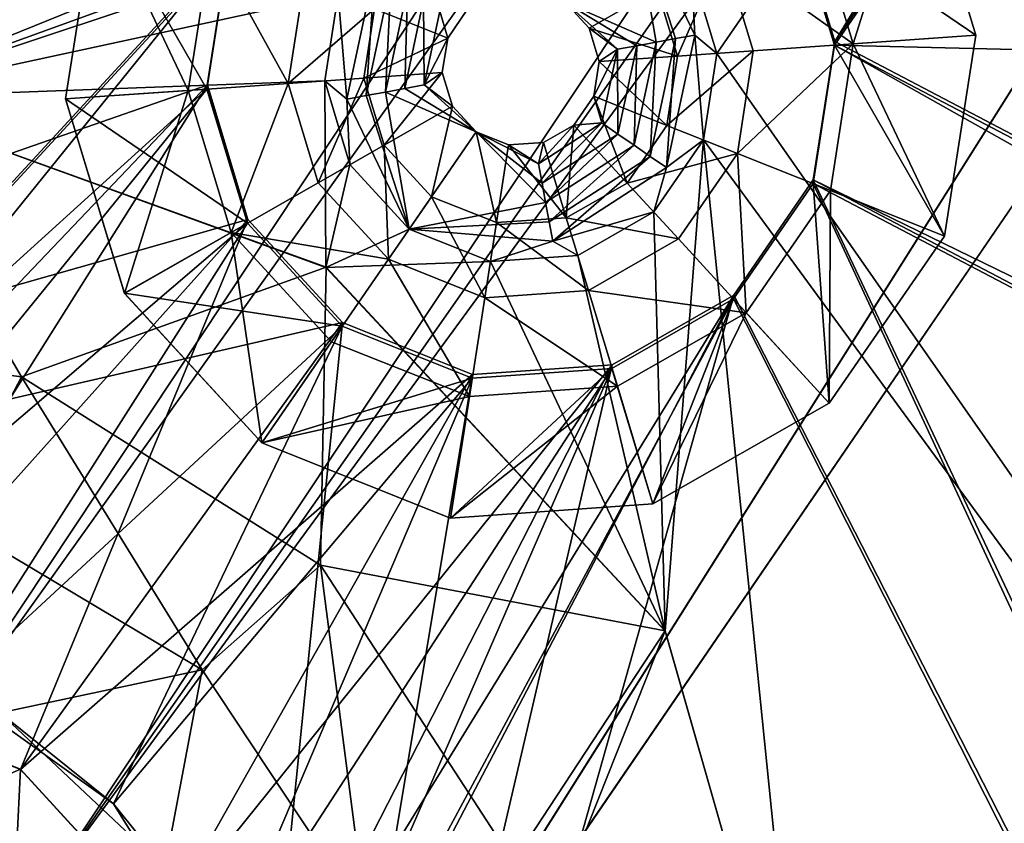
# Model space of a CAD drawing. Extents: x -532 to 76, y -56 to 321.
# Drawn here: x -451 to -445, y -9 to -4 of the extents above; entities that cross this region are included whole.
import ezdxf

# ---------------------------------------------------------------- set-up
doc = ezdxf.new("R2010")
doc.units = 0
doc.header["$MEASUREMENT"] = 0

msp = doc.modelspace()

# ---------------------------------------------------------------- linework, layer by layer
for points in [[(-495.487091, 40.706512, -1091.528687), (-451.907166, -8.489471, -1091.53064), (-379.942963, 99.881561, -1091.543579)], [(-379.942963, 99.881561, -1091.543579), (-451.907166, -8.489471, -1091.53064), (-376.498413, 97.11924, -1091.543701)], [(-380.989929, 97.231094, -1102.0448), (-476.350922, 7.765266, -1102.032715), (-464.235107, -3.665955, -1102.033203)], [(-476.322876, 7.791534, -1102.732788), (-380.989899, 97.231155, -1102.744873), (-464.210571, -3.635895, -1102.733276)], [(-380.989929, 97.231094, -1102.0448), (-464.235107, -3.665955, -1102.033203), (-450.874207, -13.612633, -1102.033936)], [(-464.210571, -3.635895, -1102.733276), (-380.989899, 97.231155, -1102.744873), (-450.85318, -13.580566, -1102.734009)], [(-376.934357, 94.521233, -1102.045044), (-380.989929, 97.231094, -1102.0448), (-450.874207, -13.612633, -1102.033936)], [(-380.989899, 97.231155, -1102.744873), (-376.934296, 94.521294, -1102.745117), (-450.85318, -13.580566, -1102.734009)], [(-376.498413, 97.11924, -1091.543701), (-451.907166, -8.489471, -1091.53064), (-450.991425, -9.121521, -1091.53064)], [(-376.498413, 97.11924, -1091.543701), (-450.991425, -9.121521, -1091.53064), (-389.538635, -32.426025, -1091.535767)], [(-376.934357, 94.521233, -1102.045044), (-450.874207, -13.612633, -1102.033936), (-436.448639, -21.941032, -1102.034668)], [(-450.85318, -13.580566, -1102.734009), (-376.934296, 94.521294, -1102.745117), (-436.431396, -21.906975, -1102.734863)], [(-450.991333, -9.121407, -1093.030884), (-476.658936, 29.451439, -1093.030151), (-382.436462, 93.811989, -1093.043091)], [(-450.991333, -9.121407, -1093.030884), (-382.436462, 93.811989, -1093.043091), (-377.623901, 91.033432, -1093.043457)], [(-450.991333, -9.121407, -1093.030884), (-377.623901, 91.033432, -1093.043457), (-389.538513, -32.425903, -1093.036011)], [(-451.907074, -8.489357, -1093.030762), (-476.658936, 29.451439, -1093.030151), (-450.991333, -9.121407, -1093.030884)], [(-470.424927, 16.302971, -1077.235596), (-464.926208, -7.35627, -1077.235107), (-449.293457, -2.396667, -1077.235962)], [(-464.422699, -9.02356, -1075.719727), (-449.79718, -3.106781, -1075.721802), (-471.08667, 15.734283, -1075.722168)], [(-449.797028, -3.106575, -1077.221924), (-464.422546, -9.023354, -1077.219849), (-471.086548, 15.734489, -1077.222168)], [(-446.693512, -3.78289, -1078.336182), (-446.855225, -3.250595, -1078.336182), (-438.495026, 8.109688, -1078.336914)], [(-436.831635, -17.905136, -1078.336182), (-446.693512, -3.78289, -1078.336182), (-438.495026, 8.109688, -1078.336914)], [(-446.203583, -2.878807, -1077.236084), (-445.945526, -3.730858, -1077.236084), (-438.277802, 7.391609, -1077.236694)], [(-445.945526, -3.730858, -1077.236084), (-415.661499, -4.459702, -1077.237305), (-438.277802, 7.391609, -1077.236694)], [(-445.943298, -3.707726, -1075.722168), (-438.27652, 7.411934, -1075.724243), (-439.163757, 7.350471, -1075.724121)], [(-420.444519, -17.071388, -1075.7229), (-438.27652, 7.411934, -1075.724243), (-445.943298, -3.707726, -1075.722168)], [(-438.276367, 7.412132, -1077.224243), (-445.943146, -3.70752, -1077.222168), (-439.163605, 7.350677, -1077.224121)], [(-438.276367, 7.412132, -1077.224243), (-420.444366, -17.07119, -1077.2229), (-445.943146, -3.70752, -1077.222168)], [(-445.943298, -3.707726, -1075.722168), (-439.163757, 7.350471, -1075.724121), (-446.201752, -2.856178, -1075.722168)], [(-439.163605, 7.350677, -1077.224121), (-445.943146, -3.70752, -1077.222168), (-446.201599, -2.85598, -1077.22229)], [(-452.151672, -4.067825, -1078.335938), (-467.742004, 4.011765, -1078.335571), (-448.303223, -2.673546, -1078.336182)], [(-464.926208, -7.35627, -1077.235107), (-449.798981, -3.129738, -1077.235962), (-449.293457, -2.396667, -1077.235962)], [(-445.047607, -3.668213, -1075.73584), (-446.203735, -2.878937, -1075.73584), (-445.421753, -2.432877, -1075.73584)], [(-445.421814, -2.432907, -1075.335815), (-446.100037, -2.819908, -1074.217529), (-445.827026, -3.722862, -1074.217407)], [(-445.421814, -2.432907, -1075.335815), (-445.827026, -3.722862, -1074.217407), (-445.047668, -3.668243, -1075.335815)], [(-445.421814, -2.432907, -1075.335815), (-445.047607, -3.668213, -1075.73584), (-445.421753, -2.432877, -1075.73584)], [(-445.421814, -2.432907, -1075.335815), (-445.047668, -3.668243, -1075.335815), (-445.047607, -3.668213, -1075.73584)], [(-448.786072, -2.949127, -1078.336182), (-452.151672, -4.067825, -1078.335938), (-448.303223, -2.673546, -1078.336182)], [(-450.834991, -4.072464, -1075.335571), (-450.635193, -2.796646, -1075.735596), (-450.834961, -4.072433, -1075.735596)], [(-450.834991, -4.072464, -1075.335571), (-450.635223, -2.796677, -1075.335571), (-450.635193, -2.796646, -1075.735596)], [(-450.834991, -4.072464, -1075.335571), (-450.055786, -4.018135, -1074.217285), (-450.635223, -2.796677, -1075.335571)], [(-450.834961, -4.072433, -1075.735596), (-450.635193, -2.796646, -1075.735596), (-449.93692, -4.009659, -1075.735596)], [(-450.635223, -2.796677, -1075.335571), (-450.055786, -4.018135, -1074.217285), (-449.910004, -3.086021, -1074.217285)], [(-449.93692, -4.009659, -1075.735596), (-450.635193, -2.796646, -1075.735596), (-449.799133, -3.129868, -1075.735718)], [(-447.230652, -2.840416, -1078.336182), (-447.080048, -3.711891, -1075.035645), (-447.657379, -3.458786, -1071.735107)], [(-447.230652, -2.840416, -1078.336182), (-446.957001, -3.689125, -1076.135864), (-447.080048, -3.711891, -1075.035645)], [(-446.855225, -3.250595, -1078.336182), (-446.833923, -3.666466, -1077.235962), (-447.230652, -2.840416, -1078.336182)], [(-447.230652, -2.840416, -1078.336182), (-446.833923, -3.666466, -1077.235962), (-446.957001, -3.689125, -1076.135864)], [(-445.827026, -3.722862, -1074.217407), (-446.100037, -2.819908, -1074.217529), (-446.653381, -3.135696, -1073.010986)], [(-446.203735, -2.878937, -1075.73584), (-445.945526, -3.730858, -1077.236084), (-446.203583, -2.878807, -1077.236084)], [(-446.203735, -2.878937, -1075.73584), (-445.945648, -3.730988, -1075.73584), (-445.945526, -3.730858, -1077.236084)], [(-445.945648, -3.730988, -1075.73584), (-446.203735, -2.878937, -1075.73584), (-445.047607, -3.668213, -1075.73584)], [(-445.943146, -3.70752, -1077.222168), (-446.201752, -2.856178, -1075.722168), (-446.201599, -2.85598, -1077.22229)], [(-445.943298, -3.707726, -1075.722168), (-446.201752, -2.856178, -1075.722168), (-445.943146, -3.70752, -1077.222168)], [(-449.102509, -3.407387, -1078.33606), (-452.151672, -4.067825, -1078.335938), (-448.786072, -2.949127, -1078.336182)], [(-464.926208, -7.35627, -1077.235107), (-454.050018, -7.737709, -1077.235596), (-449.798981, -3.129738, -1077.235962)], [(-464.422699, -9.02356, -1075.719727), (-449.934021, -3.985962, -1075.72168), (-449.79718, -3.106781, -1075.721802)], [(-454.854645, -8.590889, -1077.220703), (-464.422546, -9.023354, -1077.219849), (-449.797028, -3.106575, -1077.221924)], [(-453.694611, -7.929939, -1077.220947), (-454.854645, -8.590889, -1077.220703), (-449.797028, -3.106575, -1077.221924)], [(-454.050018, -7.737709, -1077.235596), (-449.936798, -4.009529, -1077.23584), (-449.798981, -3.129738, -1077.235962)], [(-449.933899, -3.985756, -1077.221802), (-453.694611, -7.929939, -1077.220947), (-449.797028, -3.106575, -1077.221924)], [(-449.910004, -3.086021, -1074.217285), (-450.055786, -4.018135, -1074.217285), (-449.420441, -3.97374, -1073.010864)], [(-449.93692, -4.009659, -1075.735596), (-449.799133, -3.129868, -1075.735718), (-449.936798, -4.009529, -1077.23584)], [(-449.799133, -3.129868, -1075.735718), (-449.798981, -3.129738, -1077.235962), (-449.936798, -4.009529, -1077.23584)], [(-449.797028, -3.106575, -1077.221924), (-449.934021, -3.985962, -1075.72168), (-449.933899, -3.985756, -1077.221802)], [(-449.79718, -3.106781, -1075.721802), (-449.934021, -3.985962, -1075.72168), (-449.797028, -3.106575, -1077.221924)], [(-449.31842, -3.321671, -1073.010986), (-449.910004, -3.086021, -1074.217285), (-449.420441, -3.97374, -1073.010864)], [(-446.944061, -3.801125, -1071.735107), (-446.653381, -3.135696, -1073.010986), (-447.07309, -3.375046, -1071.735107)], [(-446.462646, -3.767365, -1073.010986), (-446.653381, -3.135696, -1073.010986), (-446.944061, -3.801125, -1071.735107)], [(-446.462646, -3.767365, -1073.010986), (-445.827026, -3.722862, -1074.217407), (-446.653381, -3.135696, -1073.010986)], [(-449.102509, -3.407387, -1078.33606), (-448.867554, -3.231628, -1077.235962), (-449.047424, -4.073654, -1077.235962)], [(-449.047424, -4.073654, -1077.235962), (-448.867554, -3.231628, -1077.235962), (-448.924591, -4.051079, -1076.135742)], [(-448.924591, -4.051079, -1076.135742), (-448.867554, -3.231628, -1077.235962), (-448.764862, -3.302757, -1076.135742)], [(-446.693512, -3.78289, -1078.336182), (-446.833923, -3.666466, -1077.235962), (-446.855225, -3.250595, -1078.336182)], [(-448.924591, -4.051079, -1076.135742), (-448.764862, -3.302757, -1076.135742), (-448.801666, -4.028603, -1075.035522)], [(-448.801666, -4.028603, -1075.035522), (-448.764862, -3.302757, -1076.135742), (-448.661255, -3.373459, -1075.035645)], [(-449.31842, -3.321671, -1073.010986), (-449.420441, -3.97374, -1073.010864), (-448.8703, -3.500381, -1071.734985)], [(-448.801666, -4.028603, -1075.035522), (-448.661255, -3.373459, -1075.035645), (-448.678833, -4.006027, -1073.935425)], [(-448.678833, -4.006027, -1073.935425), (-448.661255, -3.373459, -1075.035645), (-448.558594, -3.444588, -1073.935425)], [(-447.657379, -3.458786, -1071.735107), (-447.506683, -3.622589, -1071.735107), (-447.07309, -3.375046, -1071.735107)], [(-447.506683, -3.622589, -1071.735107), (-446.944061, -3.801125, -1071.735107), (-447.07309, -3.375046, -1071.735107)], [(-449.187683, -3.956955, -1078.33606), (-452.151672, -4.067825, -1078.335938), (-449.102509, -3.407387, -1078.33606)], [(-449.102509, -3.407387, -1078.33606), (-449.047424, -4.073654, -1077.235962), (-449.187683, -3.956955, -1078.33606)], [(-448.8703, -3.500381, -1071.734985), (-449.420441, -3.97374, -1073.010864), (-448.939209, -3.940277, -1071.734985)], [(-448.8703, -3.500381, -1071.734985), (-448.939209, -3.940277, -1071.734985), (-448.405762, -3.685432, -1071.734985)], [(-448.8703, -3.500381, -1071.734985), (-448.405762, -3.685432, -1071.734985), (-448.279388, -3.502144, -1071.735107)], [(-448.678833, -4.006027, -1073.935425), (-448.558594, -3.444588, -1073.935425), (-448.555939, -3.983543, -1072.835205)], [(-448.555939, -3.983543, -1072.835205), (-448.558594, -3.444588, -1073.935425), (-448.455872, -3.515724, -1072.835205)], [(-448.405762, -3.685432, -1071.734985), (-448.455872, -3.515724, -1072.835205), (-448.279388, -3.502144, -1071.735107)], [(-447.657379, -3.458786, -1071.735107), (-447.326172, -3.757324, -1072.835327), (-447.506683, -3.622589, -1071.735107)], [(-447.657379, -3.458786, -1071.735107), (-447.203125, -3.734558, -1073.935425), (-447.326172, -3.757324, -1072.835327)], [(-447.657379, -3.458786, -1071.735107), (-447.080048, -3.711891, -1075.035645), (-447.203125, -3.734558, -1073.935425)], [(-448.555939, -3.983543, -1072.835205), (-448.455872, -3.515724, -1072.835205), (-448.405762, -3.685432, -1071.734985)], [(-447.506683, -3.622589, -1071.735107), (-447.442169, -3.835579, -1071.735107), (-446.944061, -3.801125, -1071.735107)], [(-447.506683, -3.622589, -1071.735107), (-447.326172, -3.757324, -1072.835327), (-447.442169, -3.835579, -1071.735107)], [(-466.106232, -5.895317, -1102.081787), (-464.210571, -3.635895, -1102.733276), (-450.85318, -13.580566, -1102.734009)], [(-465.231323, -10.642288, -1097.428101), (-450.874207, -13.612633, -1102.033936), (-464.235107, -3.665955, -1102.033203)], [(-448.939209, -3.940277, -1071.734985), (-448.440186, -3.90538, -1071.734985), (-448.405762, -3.685432, -1071.734985)], [(-448.440186, -3.90538, -1071.734985), (-448.555939, -3.983543, -1072.835205), (-448.405762, -3.685432, -1071.734985)], [(-446.957001, -3.689125, -1076.135864), (-447.117615, -4.437897, -1076.135742), (-447.080048, -3.711891, -1075.035645)], [(-446.957001, -3.689125, -1076.135864), (-447.01474, -4.508751, -1077.235962), (-447.117615, -4.437897, -1076.135742)], [(-446.779602, -4.332802, -1078.336182), (-447.01474, -4.508751, -1077.235962), (-446.833923, -3.666466, -1077.235962)], [(-446.833923, -3.666466, -1077.235962), (-447.01474, -4.508751, -1077.235962), (-446.957001, -3.689125, -1076.135864)], [(-446.779602, -4.332802, -1078.336182), (-446.833923, -3.666466, -1077.235962), (-446.693512, -3.78289, -1078.336182)], [(-445.24646, -4.943649, -1075.73584), (-445.945648, -3.730988, -1075.73584), (-445.047607, -3.668213, -1075.73584)], [(-445.047668, -3.668243, -1075.335815), (-445.827026, -3.722862, -1074.217407), (-445.24649, -4.94368, -1075.335693)], [(-445.047668, -3.668243, -1075.335815), (-445.24649, -4.94368, -1075.335693), (-445.24646, -4.943649, -1075.73584)], [(-445.047668, -3.668243, -1075.335815), (-445.24646, -4.943649, -1075.73584), (-445.047607, -3.668213, -1075.73584)], [(-447.203125, -3.734558, -1073.935425), (-447.323395, -4.296005, -1073.935425), (-447.326172, -3.757324, -1072.835327)], [(-447.203125, -3.734558, -1073.935425), (-447.22049, -4.366959, -1075.035645), (-447.323395, -4.296005, -1073.935425)], [(-447.080048, -3.711891, -1075.035645), (-447.22049, -4.366959, -1075.035645), (-447.203125, -3.734558, -1073.935425)], [(-447.080048, -3.711891, -1075.035645), (-447.117615, -4.437897, -1076.135742), (-447.22049, -4.366959, -1075.035645)], [(-445.971893, -4.654625, -1074.217407), (-445.827026, -3.722862, -1074.217407), (-446.563721, -4.419067, -1073.010986)], [(-446.563721, -4.419067, -1073.010986), (-445.827026, -3.722862, -1074.217407), (-446.462646, -3.767365, -1073.010986)], [(-445.945648, -3.730988, -1075.73584), (-446.08252, -4.610428, -1075.735718), (-446.082397, -4.610298, -1077.235962)], [(-446.08252, -4.610428, -1075.735718), (-445.945648, -3.730988, -1075.73584), (-445.24646, -4.943649, -1075.73584)], [(-445.945648, -3.730988, -1075.73584), (-446.082397, -4.610298, -1077.235962), (-445.945526, -3.730858, -1077.236084)], [(-445.945526, -3.730858, -1077.236084), (-446.082397, -4.610298, -1077.235962), (-421.089233, -17.707428, -1077.236694)], [(-446.080963, -4.587479, -1075.722046), (-445.943298, -3.707726, -1075.722168), (-446.080811, -4.587273, -1077.222046)], [(-420.444519, -17.071388, -1075.7229), (-445.943298, -3.707726, -1075.722168), (-446.080963, -4.587479, -1075.722046)], [(-446.080811, -4.587273, -1077.222046), (-445.943298, -3.707726, -1075.722168), (-445.943146, -3.70752, -1077.222168)], [(-445.943146, -3.70752, -1077.222168), (-420.444366, -17.07119, -1077.2229), (-446.080811, -4.587273, -1077.222046)], [(-445.24649, -4.94368, -1075.335693), (-445.827026, -3.722862, -1074.217407), (-445.971893, -4.654625, -1074.217407)], [(-445.945526, -3.730858, -1077.236084), (-421.089233, -17.707428, -1077.236694), (-420.44397, -17.093971, -1077.236694)], [(-445.945526, -3.730858, -1077.236084), (-420.44397, -17.093971, -1077.236694), (-415.661499, -4.459702, -1077.237305)], [(-447.442169, -3.835579, -1071.735107), (-447.326172, -3.757324, -1072.835327), (-447.476624, -4.055527, -1071.735107)], [(-447.326172, -3.757324, -1072.835327), (-447.426239, -4.225159, -1072.835205), (-447.476624, -4.055527, -1071.735107)], [(-447.442169, -3.835579, -1071.735107), (-447.012024, -4.240662, -1071.735107), (-446.944061, -3.801125, -1071.735107)], [(-447.326172, -3.757324, -1072.835327), (-447.323395, -4.296005, -1073.935425), (-447.426239, -4.225159, -1072.835205)], [(-447.012024, -4.240662, -1071.735107), (-446.462646, -3.767365, -1073.010986), (-446.944061, -3.801125, -1071.735107)], [(-446.563721, -4.419067, -1073.010986), (-446.462646, -3.767365, -1073.010986), (-447.012024, -4.240662, -1071.735107)], [(-446.779602, -4.332802, -1078.336182), (-446.693512, -3.78289, -1078.336182), (-436.831635, -17.905136, -1078.336182)], [(-447.442169, -3.835579, -1071.735107), (-447.476624, -4.055527, -1071.735107), (-447.012024, -4.240662, -1071.735107)], [(-449.420441, -3.97374, -1073.010864), (-449.229645, -4.605499, -1073.010864), (-448.939209, -3.940277, -1071.734985)], [(-448.939209, -3.940277, -1071.734985), (-449.229645, -4.605499, -1073.010864), (-448.810211, -4.366257, -1071.734985)], [(-448.939209, -3.940277, -1071.734985), (-448.810211, -4.366257, -1071.734985), (-448.440186, -3.90538, -1071.734985)], [(-448.810211, -4.366257, -1071.734985), (-448.375702, -4.118362, -1071.734985), (-448.440186, -3.90538, -1071.734985)], [(-448.375702, -4.118362, -1071.734985), (-448.555939, -3.983543, -1072.835205), (-448.440186, -3.90538, -1071.734985)], [(-464.422699, -9.02356, -1075.719727), (-449.676392, -4.838081, -1075.72168), (-449.934021, -3.985962, -1075.72168)], [(-452.362915, -7.838127, -1077.221069), (-453.694611, -7.929939, -1077.220947), (-449.933899, -3.985756, -1077.221802)], [(-449.67627, -4.837868, -1077.22168), (-452.362915, -7.838127, -1077.221069), (-449.933899, -3.985756, -1077.221802)], [(-449.179657, -5.14312, -1078.33606), (-452.151672, -4.067825, -1078.335938), (-449.187683, -3.956955, -1078.33606)], [(-450.055786, -4.018135, -1074.217285), (-449.78186, -4.920647, -1074.217285), (-449.420441, -3.97374, -1073.010864)], [(-449.934021, -3.985962, -1075.72168), (-449.676392, -4.838081, -1075.72168), (-449.933899, -3.985756, -1077.221802)], [(-449.933899, -3.985756, -1077.221802), (-449.676392, -4.838081, -1075.72168), (-449.67627, -4.837868, -1077.22168)], [(-449.420441, -3.97374, -1073.010864), (-449.78186, -4.920647, -1074.217285), (-449.229645, -4.605499, -1073.010864)], [(-449.187683, -3.956955, -1078.33606), (-449.047424, -4.073654, -1077.235962), (-449.026855, -4.489693, -1078.33606)], [(-449.179657, -5.14312, -1078.33606), (-449.187683, -3.956955, -1078.33606), (-449.026855, -4.489693, -1078.33606)], [(-448.224945, -4.282272, -1071.734985), (-448.801666, -4.028603, -1075.035522), (-448.678833, -4.006027, -1073.935425)], [(-448.224945, -4.282272, -1071.734985), (-448.678833, -4.006027, -1073.935425), (-448.555939, -3.983543, -1072.835205)], [(-448.224945, -4.282272, -1071.734985), (-448.555939, -3.983543, -1072.835205), (-448.375702, -4.118362, -1071.734985)], [(-454.050018, -7.737709, -1077.235596), (-452.798737, -7.528893, -1077.235596), (-449.936798, -4.009529, -1077.23584)], [(-451.115723, -5.83812, -1084.336914), (-453.343872, -5.545074, -1084.336792), (-452.151123, -4.067314, -1084.336914)], [(-452.798737, -7.528893, -1077.235596), (-449.678741, -4.86158, -1077.23584), (-449.936798, -4.009529, -1077.23584)], [(-449.179138, -5.142609, -1084.337036), (-452.151123, -4.067314, -1084.336914), (-452.151672, -4.067825, -1078.335938)], [(-449.179138, -5.142609, -1084.337036), (-452.151672, -4.067825, -1078.335938), (-449.179657, -5.14312, -1078.33606)], [(-449.179138, -5.142609, -1084.337036), (-451.115723, -5.83812, -1084.336914), (-452.151123, -4.067314, -1084.336914)], [(-450.460815, -5.307884, -1075.335449), (-450.055786, -4.018135, -1074.217285), (-450.834991, -4.072464, -1075.335571)], [(-449.678864, -4.86171, -1075.735596), (-450.834961, -4.072433, -1075.735596), (-449.93692, -4.009659, -1075.735596)], [(-450.460815, -5.307884, -1075.335449), (-449.78186, -4.920647, -1074.217285), (-450.055786, -4.018135, -1074.217285)], [(-449.93692, -4.009659, -1075.735596), (-449.936798, -4.009529, -1077.23584), (-449.678741, -4.86158, -1077.23584)], [(-449.678864, -4.86171, -1075.735596), (-449.93692, -4.009659, -1075.735596), (-449.678741, -4.86158, -1077.23584)], [(-448.650543, -4.899437, -1078.33606), (-449.047424, -4.073654, -1077.235962), (-448.924591, -4.051079, -1076.135742)], [(-448.650543, -4.899437, -1078.33606), (-448.924591, -4.051079, -1076.135742), (-448.801666, -4.028603, -1075.035522)], [(-448.650543, -4.899437, -1078.33606), (-448.801666, -4.028603, -1075.035522), (-448.224945, -4.282272, -1071.734985)], [(-447.602966, -4.238815, -1071.735107), (-447.264801, -4.607162, -1071.735107), (-447.476624, -4.055527, -1071.735107)], [(-447.476624, -4.055527, -1071.735107), (-447.426239, -4.225159, -1072.835205), (-447.602966, -4.238815, -1071.735107)], [(-447.476624, -4.055527, -1071.735107), (-447.264801, -4.607162, -1071.735107), (-447.012024, -4.240662, -1071.735107)], [(-450.460815, -5.307884, -1075.335449), (-450.834991, -4.072464, -1075.335571), (-450.834961, -4.072433, -1075.735596)], [(-450.460785, -5.307854, -1075.735596), (-450.834961, -4.072433, -1075.735596), (-449.678864, -4.86171, -1075.735596)], [(-450.460815, -5.307884, -1075.335449), (-450.834961, -4.072433, -1075.735596), (-450.460785, -5.307854, -1075.735596)], [(-449.026855, -4.489693, -1078.33606), (-449.047424, -4.073654, -1077.235962), (-448.650543, -4.899437, -1078.33606)], [(-448.810211, -4.366257, -1071.734985), (-448.508759, -4.693962, -1071.734985), (-448.375702, -4.118362, -1071.734985)], [(-448.375702, -4.118362, -1071.734985), (-448.508759, -4.693962, -1071.734985), (-448.224945, -4.282272, -1071.734985)], [(-447.426239, -4.225159, -1072.835205), (-447.828308, -4.48526, -1072.835205), (-447.602966, -4.238815, -1071.735107)], [(-447.426239, -4.225159, -1072.835205), (-447.805298, -4.608025, -1073.935425), (-447.828308, -4.48526, -1072.835205)], [(-447.602966, -4.238815, -1071.735107), (-447.828308, -4.48526, -1072.835205), (-447.796478, -4.349228, -1071.735107)], [(-447.323395, -4.296005, -1073.935425), (-447.805298, -4.608025, -1073.935425), (-447.426239, -4.225159, -1072.835205)], [(-447.796478, -4.349228, -1071.735107), (-447.651825, -4.827881, -1071.734985), (-447.602966, -4.238815, -1071.735107)], [(-447.602966, -4.238815, -1071.735107), (-447.651825, -4.827881, -1071.734985), (-447.264801, -4.607162, -1071.735107)], [(-447.264801, -4.607162, -1071.735107), (-446.563721, -4.419067, -1073.010986), (-447.012024, -4.240662, -1071.735107)], [(-448.224945, -4.282272, -1071.734985), (-447.783203, -4.73114, -1075.035522), (-448.650543, -4.899437, -1078.33606)], [(-448.508759, -4.693962, -1071.734985), (-448.095673, -4.85881, -1071.734985), (-448.224945, -4.282272, -1071.734985)], [(-448.224945, -4.282272, -1071.734985), (-448.095673, -4.85881, -1071.734985), (-448.018433, -4.364639, -1071.734985)], [(-448.018433, -4.364639, -1071.734985), (-447.828308, -4.48526, -1072.835205), (-448.224945, -4.282272, -1071.734985)], [(-447.828308, -4.48526, -1072.835205), (-447.805298, -4.608025, -1073.935425), (-448.224945, -4.282272, -1071.734985)], [(-447.805298, -4.608025, -1073.935425), (-447.783203, -4.73114, -1075.035522), (-448.224945, -4.282272, -1071.734985)], [(-447.323395, -4.296005, -1073.935425), (-447.783203, -4.73114, -1075.035522), (-447.805298, -4.608025, -1073.935425)], [(-447.22049, -4.366959, -1075.035645), (-447.783203, -4.73114, -1075.035522), (-447.323395, -4.296005, -1073.935425)], [(-448.810211, -4.366257, -1071.734985), (-449.229645, -4.605499, -1073.010864), (-448.782898, -5.091248, -1073.010864)], [(-448.810211, -4.366257, -1071.734985), (-448.782898, -5.091248, -1073.010864), (-448.508759, -4.693962, -1071.734985)], [(-448.018433, -4.364639, -1071.734985), (-448.095673, -4.85881, -1071.734985), (-447.651825, -4.827881, -1071.734985)], [(-448.018433, -4.364639, -1071.734985), (-447.651825, -4.827881, -1071.734985), (-447.796478, -4.349228, -1071.735107)], [(-447.796478, -4.349228, -1071.735107), (-447.828308, -4.48526, -1072.835205), (-448.018433, -4.364639, -1071.734985)], [(-447.22049, -4.366959, -1075.035645), (-447.760162, -4.853882, -1076.135742), (-447.783203, -4.73114, -1075.035522)], [(-447.117615, -4.437897, -1076.135742), (-447.760162, -4.853882, -1076.135742), (-447.22049, -4.366959, -1075.035645)], [(-447.095093, -4.79081, -1078.336182), (-447.01474, -4.508751, -1077.235962), (-446.779602, -4.332802, -1078.336182)], [(-447.023712, -7.453712, -1078.33606), (-447.095093, -4.79081, -1078.336182), (-446.779602, -4.332802, -1078.336182)], [(-447.023712, -7.453712, -1078.33606), (-446.779602, -4.332802, -1078.336182), (-446.154724, -10.492401, -1078.33606)], [(-446.154724, -10.492401, -1078.33606), (-446.779602, -4.332802, -1078.336182), (-436.831635, -17.905136, -1078.336182)], [(-447.117615, -4.437897, -1076.135742), (-447.737122, -4.976646, -1077.235962), (-447.760162, -4.853882, -1076.135742)], [(-447.01474, -4.508751, -1077.235962), (-447.737122, -4.976646, -1077.235962), (-447.117615, -4.437897, -1076.135742)], [(-446.938782, -4.962616, -1073.010986), (-446.563721, -4.419067, -1073.010986), (-447.264801, -4.607162, -1071.735107)], [(-446.938782, -4.962616, -1073.010986), (-446.507935, -5.431419, -1074.217407), (-446.563721, -4.419067, -1073.010986)], [(-446.507935, -5.431419, -1074.217407), (-445.971893, -4.654625, -1074.217407), (-446.563721, -4.419067, -1073.010986)], [(-449.179657, -5.14312, -1078.33606), (-449.026855, -4.489693, -1078.33606), (-448.650543, -4.899437, -1078.33606)], [(-447.095093, -4.79081, -1078.336182), (-447.737122, -4.976646, -1077.235962), (-447.01474, -4.508751, -1077.235962)], [(-449.229645, -4.605499, -1073.010864), (-449.78186, -4.920647, -1074.217285), (-448.782898, -5.091248, -1073.010864)], [(-447.651825, -4.827881, -1071.734985), (-446.938782, -4.962616, -1073.010986), (-447.264801, -4.607162, -1071.735107)], [(-446.08252, -4.610428, -1075.735718), (-446.588043, -5.343491, -1075.735718), (-446.587921, -5.343361, -1077.235962)], [(-445.979095, -6.006447, -1075.735718), (-446.588043, -5.343491, -1075.735718), (-446.08252, -4.610428, -1075.735718)], [(-446.08252, -4.610428, -1075.735718), (-446.587921, -5.343361, -1077.235962), (-446.082397, -4.610298, -1077.235962)], [(-446.587921, -5.343361, -1077.235962), (-436.270721, -25.69149, -1077.235718), (-446.082397, -4.610298, -1077.235962)], [(-446.586182, -5.320297, -1075.721802), (-446.080963, -4.587479, -1075.722046), (-446.58606, -5.320091, -1077.221924)], [(-435.393158, -27.197762, -1075.720215), (-446.080963, -4.587479, -1075.722046), (-446.586182, -5.320297, -1075.721802)], [(-446.58606, -5.320091, -1077.221924), (-446.080963, -4.587479, -1075.722046), (-446.080811, -4.587273, -1077.222046)], [(-446.080811, -4.587273, -1077.222046), (-435.393005, -27.197563, -1077.220337), (-446.58606, -5.320091, -1077.221924)], [(-445.979095, -6.006447, -1075.735718), (-446.08252, -4.610428, -1075.735718), (-445.24646, -4.943649, -1075.73584)], [(-446.082397, -4.610298, -1077.235962), (-436.270721, -25.69149, -1077.235718), (-421.089233, -17.707428, -1077.236694)], [(-421.089508, -17.684502, -1075.722778), (-420.444519, -17.071388, -1075.7229), (-446.080963, -4.587479, -1075.722046)], [(-435.393158, -27.197762, -1075.720215), (-421.089508, -17.684502, -1075.722778), (-446.080963, -4.587479, -1075.722046)], [(-420.444366, -17.07119, -1077.2229), (-421.089355, -17.684303, -1077.222778), (-446.080811, -4.587273, -1077.222046)], [(-421.089355, -17.684303, -1077.222778), (-435.393005, -27.197563, -1077.220337), (-446.080811, -4.587273, -1077.222046)], [(-448.782898, -5.091248, -1073.010864), (-448.169739, -5.335472, -1073.010864), (-448.508759, -4.693962, -1071.734985)], [(-448.508759, -4.693962, -1071.734985), (-448.169739, -5.335472, -1073.010864), (-448.095673, -4.85881, -1071.734985)], [(-445.979126, -6.006477, -1075.335693), (-445.971893, -4.654625, -1074.217407), (-446.507935, -5.431419, -1074.217407)], [(-445.24649, -4.94368, -1075.335693), (-445.971893, -4.654625, -1074.217407), (-445.979126, -6.006477, -1075.335693)], [(-447.783203, -4.73114, -1075.035522), (-447.760162, -4.853882, -1076.135742), (-448.650543, -4.899437, -1078.33606)], [(-447.578857, -5.066757, -1078.336182), (-447.737122, -4.976646, -1077.235962), (-447.095093, -4.79081, -1078.336182)], [(-447.023712, -7.453712, -1078.33606), (-447.578857, -5.066757, -1078.336182), (-447.095093, -4.79081, -1078.336182)], [(-464.422699, -9.02356, -1075.719727), (-449.074341, -5.493767, -1075.721558), (-449.676392, -4.838081, -1075.72168)], [(-452.798737, -7.528893, -1077.235596), (-451.562561, -7.814583, -1077.235718), (-449.678741, -4.86158, -1077.23584)], [(-449.67627, -4.837868, -1077.22168), (-451.122253, -8.332657, -1077.221069), (-452.362915, -7.838127, -1077.221069)], [(-451.562561, -7.814583, -1077.235718), (-449.075836, -5.516983, -1077.23584), (-449.678741, -4.86158, -1077.23584)], [(-449.074188, -5.493553, -1077.22168), (-451.122253, -8.332657, -1077.221069), (-449.67627, -4.837868, -1077.22168)], [(-449.075989, -5.517113, -1075.735596), (-450.460785, -5.307854, -1075.735596), (-449.678864, -4.86171, -1075.735596)], [(-449.678864, -4.86171, -1075.735596), (-449.678741, -4.86158, -1077.23584), (-449.075836, -5.516983, -1077.23584)], [(-449.075989, -5.517113, -1075.735596), (-449.678864, -4.86171, -1075.735596), (-449.075836, -5.516983, -1077.23584)], [(-449.676392, -4.838081, -1075.72168), (-449.074341, -5.493767, -1075.721558), (-449.67627, -4.837868, -1077.22168)], [(-449.67627, -4.837868, -1077.22168), (-449.074341, -5.493767, -1075.721558), (-449.074188, -5.493553, -1077.22168)], [(-447.760162, -4.853882, -1076.135742), (-447.737122, -4.976646, -1077.235962), (-448.650543, -4.899437, -1078.33606)], [(-448.169739, -5.335472, -1073.010864), (-447.511353, -5.289452, -1073.010986), (-448.095673, -4.85881, -1071.734985)], [(-448.095673, -4.85881, -1071.734985), (-447.511353, -5.289452, -1073.010986), (-447.651825, -4.827881, -1071.734985)], [(-447.511353, -5.289452, -1073.010986), (-446.938782, -4.962616, -1073.010986), (-447.651825, -4.827881, -1071.734985)], [(-449.587036, -6.258286, -1075.335449), (-449.78186, -4.920647, -1074.217285), (-450.460815, -5.307884, -1075.335449)], [(-449.14386, -5.615265, -1074.217285), (-449.78186, -4.920647, -1074.217285), (-449.587036, -6.258286, -1075.335449)], [(-448.782898, -5.091248, -1073.010864), (-449.78186, -4.920647, -1074.217285), (-449.14386, -5.615265, -1074.217285)], [(-448.13324, -5.105164, -1078.33606), (-449.179657, -5.14312, -1078.33606), (-448.650543, -4.899437, -1078.33606)], [(-448.650543, -4.899437, -1078.33606), (-447.737122, -4.976646, -1077.235962), (-448.13324, -5.105164, -1078.33606)], [(-445.24649, -4.94368, -1075.335693), (-445.979126, -6.006477, -1075.335693), (-445.979095, -6.006447, -1075.735718)], [(-445.24649, -4.94368, -1075.335693), (-445.979095, -6.006447, -1075.735718), (-445.24646, -4.943649, -1075.73584)], [(-448.13324, -5.105164, -1078.33606), (-447.737122, -4.976646, -1077.235962), (-447.578857, -5.066757, -1078.336182)], [(-447.511353, -5.289452, -1073.010986), (-446.507935, -5.431419, -1074.217407), (-446.938782, -4.962616, -1073.010986)], [(-447.023712, -7.453712, -1078.33606), (-448.13324, -5.105164, -1078.33606), (-447.578857, -5.066757, -1078.336182)], [(-447.023712, -7.453712, -1078.33606), (-449.179657, -5.14312, -1078.33606), (-448.13324, -5.105164, -1078.33606)], [(-449.14386, -5.615265, -1074.217285), (-448.267548, -5.964378, -1074.217285), (-448.782898, -5.091248, -1073.010864)], [(-448.782898, -5.091248, -1073.010864), (-448.267548, -5.964378, -1074.217285), (-448.169739, -5.335472, -1073.010864)], [(-449.213806, -7.035934, -1084.337036), (-451.115723, -5.83812, -1084.336914), (-449.179138, -5.142609, -1084.337036)], [(-447.023193, -7.453201, -1084.337036), (-449.213806, -7.035934, -1084.337036), (-449.179138, -5.142609, -1084.337036)], [(-447.023193, -7.453201, -1084.337036), (-449.179138, -5.142609, -1084.337036), (-449.179657, -5.14312, -1078.33606)], [(-447.023193, -7.453201, -1084.337036), (-449.179657, -5.14312, -1078.33606), (-447.023712, -7.453712, -1078.33606)], [(-449.587036, -6.258286, -1075.335449), (-450.460815, -5.307884, -1075.335449), (-450.460785, -5.307854, -1075.735596)], [(-449.587006, -6.258255, -1075.735596), (-450.460785, -5.307854, -1075.735596), (-449.075989, -5.517113, -1075.735596)], [(-449.587036, -6.258286, -1075.335449), (-450.460785, -5.307854, -1075.735596), (-449.587006, -6.258255, -1075.735596)], [(-450.437042, -18.955894, -1075.719849), (-446.586182, -5.320297, -1075.721802), (-447.359619, -5.761421, -1075.72168)], [(-435.393158, -27.197762, -1075.720215), (-446.586182, -5.320297, -1075.721802), (-450.437042, -18.955894, -1075.719849)], [(-446.58606, -5.320091, -1077.221924), (-450.040466, -11.913963, -1077.220825), (-449.834076, -10.595039, -1077.220947)], [(-446.58606, -5.320091, -1077.221924), (-435.393005, -27.197563, -1077.220337), (-450.040466, -11.913963, -1077.220825)], [(-446.58606, -5.320091, -1077.221924), (-449.834076, -10.595039, -1077.220947), (-447.359467, -5.761215, -1077.221802)], [(-448.169739, -5.335472, -1073.010864), (-447.326782, -5.898705, -1074.217285), (-447.511353, -5.289452, -1073.010986)], [(-447.326782, -5.898705, -1074.217285), (-446.507935, -5.431419, -1074.217407), (-447.511353, -5.289452, -1073.010986)], [(-447.359619, -5.761421, -1075.72168), (-446.586182, -5.320297, -1075.721802), (-447.359467, -5.761215, -1077.221802)], [(-447.359467, -5.761215, -1077.221802), (-446.586182, -5.320297, -1075.721802), (-446.58606, -5.320091, -1077.221924)], [(-449.662201, -11.060974, -1077.235718), (-436.270721, -25.69149, -1077.235718), (-446.587921, -5.343361, -1077.235962)], [(-447.361023, -5.784569, -1077.235962), (-449.662201, -11.060974, -1077.235718), (-446.587921, -5.343361, -1077.235962)], [(-448.267548, -5.964378, -1074.217285), (-447.326782, -5.898705, -1074.217285), (-448.169739, -5.335472, -1073.010864)], [(-446.588043, -5.343491, -1075.735718), (-447.361145, -5.784698, -1075.735718), (-447.361023, -5.784569, -1077.235962)], [(-447.100555, -6.646263, -1075.735718), (-447.361145, -5.784698, -1075.735718), (-446.588043, -5.343491, -1075.735718)], [(-446.588043, -5.343491, -1075.735718), (-447.361023, -5.784569, -1077.235962), (-446.587921, -5.343361, -1077.235962)], [(-447.100555, -6.646263, -1075.735718), (-446.588043, -5.343491, -1075.735718), (-445.979095, -6.006447, -1075.735718)], [(-447.100586, -6.646294, -1075.335571), (-446.507935, -5.431419, -1074.217407), (-447.326782, -5.898705, -1074.217285)], [(-445.979126, -6.006477, -1075.335693), (-446.507935, -5.431419, -1074.217407), (-447.100586, -6.646294, -1075.335571)], [(-450.437042, -18.955894, -1075.719849), (-449.074341, -5.493767, -1075.721558), (-464.422699, -9.02356, -1075.719727)], [(-448.247498, -5.823235, -1077.22168), (-451.122253, -8.332657, -1077.221069), (-449.074188, -5.493553, -1077.22168)], [(-450.437042, -18.955894, -1075.719849), (-448.247681, -5.823448, -1075.72168), (-449.074341, -5.493767, -1075.721558)], [(-449.074341, -5.493767, -1075.721558), (-448.247681, -5.823448, -1075.72168), (-449.074188, -5.493553, -1077.22168)], [(-449.074188, -5.493553, -1077.22168), (-448.247681, -5.823448, -1075.72168), (-448.247498, -5.823235, -1077.22168)], [(-451.115662, -5.838043, -1085.237061), (-453.343781, -5.544998, -1085.236938), (-453.343872, -5.545074, -1084.336792)], [(-451.115662, -5.838043, -1085.237061), (-453.343872, -5.545074, -1084.336792), (-451.115723, -5.83812, -1084.336914)], [(-451.587524, -6.733658, -1085.237061), (-453.343781, -5.544998, -1085.236938), (-451.115662, -5.838043, -1085.237061)], [(-451.562561, -7.814583, -1077.235718), (-450.530914, -8.551819, -1077.235718), (-449.075836, -5.516983, -1077.23584)], [(-450.530914, -8.551819, -1077.235718), (-448.249634, -5.846779, -1077.23584), (-449.075836, -5.516983, -1077.23584)], [(-448.249756, -5.846909, -1075.735596), (-449.587006, -6.258255, -1075.735596), (-449.075989, -5.517113, -1075.735596)], [(-448.249756, -5.846909, -1075.735596), (-449.075989, -5.517113, -1075.735596), (-449.075836, -5.516983, -1077.23584)], [(-448.249756, -5.846909, -1075.735596), (-449.075836, -5.516983, -1077.23584), (-448.249634, -5.846779, -1077.23584)], [(-449.587036, -6.258286, -1075.335449), (-448.267548, -5.964378, -1074.217285), (-449.14386, -5.615265, -1074.217285)], [(-450.437042, -18.955894, -1075.719849), (-447.359619, -5.761421, -1075.72168), (-448.247681, -5.823448, -1075.72168)], [(-447.359467, -5.761215, -1077.221802), (-450.220398, -9.317039, -1077.221069), (-448.247498, -5.823235, -1077.22168)], [(-447.359467, -5.761215, -1077.221802), (-449.834076, -10.595039, -1077.220947), (-450.220398, -9.317039, -1077.221069)], [(-449.859863, -9.627876, -1077.235718), (-449.662201, -11.060974, -1077.235718), (-447.361023, -5.784569, -1077.235962)], [(-448.249634, -5.846779, -1077.23584), (-449.859863, -9.627876, -1077.235718), (-447.361023, -5.784569, -1077.235962)], [(-447.100555, -6.646263, -1075.735718), (-448.388245, -6.736153, -1075.735596), (-447.361145, -5.784698, -1075.735718)], [(-448.388245, -6.736153, -1075.735596), (-448.249756, -5.846909, -1075.735596), (-447.361145, -5.784698, -1075.735718)], [(-447.361145, -5.784698, -1075.735718), (-448.249756, -5.846909, -1075.735596), (-448.249634, -5.846779, -1077.23584)], [(-447.361145, -5.784698, -1075.735718), (-448.249634, -5.846779, -1077.23584), (-447.361023, -5.784569, -1077.235962)], [(-448.247681, -5.823448, -1075.72168), (-447.359619, -5.761421, -1075.72168), (-448.247498, -5.823235, -1077.22168)], [(-448.247498, -5.823235, -1077.22168), (-447.359619, -5.761421, -1075.72168), (-447.359467, -5.761215, -1077.221802)], [(-449.966614, -7.70018, -1085.237061), (-451.587524, -6.733658, -1085.237061), (-451.115662, -5.838043, -1085.237061)], [(-448.247498, -5.823235, -1077.22168), (-450.220398, -9.317039, -1077.221069), (-451.122253, -8.332657, -1077.221069)], [(-449.213745, -7.035858, -1085.237183), (-451.115662, -5.838043, -1085.237061), (-451.115723, -5.83812, -1084.336914)], [(-449.213745, -7.035858, -1085.237183), (-451.115723, -5.83812, -1084.336914), (-449.213806, -7.035934, -1084.337036)], [(-449.966614, -7.70018, -1085.237061), (-451.115662, -5.838043, -1085.237061), (-449.213745, -7.035858, -1085.237183)], [(-450.530914, -8.551819, -1077.235718), (-449.859863, -9.627876, -1077.235718), (-448.249634, -5.846779, -1077.23584)], [(-448.388245, -6.736153, -1075.735596), (-449.587006, -6.258255, -1075.735596), (-448.249756, -5.846909, -1075.735596)], [(-452.473816, -16.044006, -1102.082397), (-466.106232, -5.895317, -1102.081787), (-450.85318, -13.580566, -1102.734009)], [(-447.100586, -6.646294, -1075.335571), (-447.326782, -5.898705, -1074.217285), (-448.388306, -6.736183, -1075.335571)], [(-448.388306, -6.736183, -1075.335571), (-447.326782, -5.898705, -1074.217285), (-448.267548, -5.964378, -1074.217285)], [(-448.388306, -6.736183, -1075.335571), (-448.267548, -5.964378, -1074.217285), (-449.587036, -6.258286, -1075.335449)], [(-445.979126, -6.006477, -1075.335693), (-447.100586, -6.646294, -1075.335571), (-447.100555, -6.646263, -1075.735718)], [(-445.979126, -6.006477, -1075.335693), (-447.100555, -6.646263, -1075.735718), (-445.979095, -6.006447, -1075.735718)], [(-448.388306, -6.736183, -1075.335571), (-449.587036, -6.258286, -1075.335449), (-449.587006, -6.258255, -1075.735596)], [(-448.388306, -6.736183, -1075.335571), (-449.587006, -6.258255, -1075.735596), (-448.388245, -6.736153, -1075.735596)], [(-447.100586, -6.646294, -1075.335571), (-448.388306, -6.736183, -1075.335571), (-448.388245, -6.736153, -1075.735596)], [(-447.100586, -6.646294, -1075.335571), (-448.388245, -6.736153, -1075.735596), (-447.100555, -6.646263, -1075.735718)], [(-451.587616, -6.733734, -1084.336914), (-451.587524, -6.733658, -1085.237061), (-449.966675, -7.700256, -1084.336914)], [(-449.966675, -7.700256, -1084.336914), (-451.253296, -7.974075, -1084.336914), (-451.587616, -6.733734, -1084.336914)], [(-451.587524, -6.733658, -1085.237061), (-449.966614, -7.70018, -1085.237061), (-449.966675, -7.700256, -1084.336914)], [(-448.923645, -9.273293, -1085.237061), (-449.966614, -7.70018, -1085.237061), (-449.213745, -7.035858, -1085.237183)], [(-447.988129, -8.919388, -1085.237061), (-449.213745, -7.035858, -1085.237183), (-449.213806, -7.035934, -1084.337036)], [(-447.988129, -8.919388, -1085.237061), (-449.213806, -7.035934, -1084.337036), (-447.98822, -8.919464, -1084.336914)], [(-447.023193, -7.453201, -1084.337036), (-447.98822, -8.919464, -1084.336914), (-449.213806, -7.035934, -1084.337036)], [(-448.923645, -9.273293, -1085.237061), (-449.213745, -7.035858, -1085.237183), (-447.988129, -8.919388, -1085.237061)], [(-447.817963, -9.451645, -1084.336914), (-447.98822, -8.919464, -1084.336914), (-447.023193, -7.453201, -1084.337036)], [(-446.154175, -10.49189, -1084.337036), (-447.817963, -9.451645, -1084.336914), (-447.023193, -7.453201, -1084.337036)], [(-446.154175, -10.49189, -1084.337036), (-447.023193, -7.453201, -1084.337036), (-447.023712, -7.453712, -1078.33606)], [(-446.154175, -10.49189, -1084.337036), (-447.023712, -7.453712, -1078.33606), (-446.154724, -10.492401, -1078.33606)], [(-450.204956, -8.959061, -1084.336914), (-451.253296, -7.974075, -1084.336914), (-449.966675, -7.700256, -1084.336914)], [(-448.923706, -9.273369, -1084.336914), (-450.204956, -8.959061, -1084.336914), (-449.966675, -7.700256, -1084.336914)], [(-449.966675, -7.700256, -1084.336914), (-449.966614, -7.70018, -1085.237061), (-448.923706, -9.273369, -1084.336914)], [(-449.966614, -7.70018, -1085.237061), (-448.923645, -9.273293, -1085.237061), (-448.923706, -9.273369, -1084.336914)], [(-451.562561, -7.814583, -1077.235718), (-451.253296, -7.974075, -1084.336914), (-450.530914, -8.551819, -1077.235718)], [(-452.362183, -7.837212, -1084.021362), (-452.362915, -7.838127, -1077.221069), (-451.122253, -8.332657, -1077.221069)], [(-451.992188, -8.711266, -1084.021362), (-452.362183, -7.837212, -1084.021362), (-451.121582, -8.331734, -1084.021484)], [(-451.121582, -8.331734, -1084.021484), (-452.362183, -7.837212, -1084.021362), (-451.122253, -8.332657, -1077.221069)], [(-451.253296, -7.974075, -1084.336914), (-450.204956, -8.959061, -1084.336914), (-450.530914, -8.551819, -1077.235718)], [(-451.168091, -9.280174, -1084.021362), (-451.992188, -8.711266, -1084.021362), (-451.121582, -8.331734, -1084.021484)], [(-451.168091, -9.280174, -1084.021362), (-451.121582, -8.331734, -1084.021484), (-450.219696, -9.316109, -1084.021362)], [(-450.219696, -9.316109, -1084.021362), (-451.121582, -8.331734, -1084.021484), (-451.122253, -8.332657, -1077.221069)], [(-450.219696, -9.316109, -1084.021362), (-451.122253, -8.332657, -1077.221069), (-450.220398, -9.317039, -1077.221069)], [(-451.907074, -8.489357, -1093.030762), (-450.991333, -9.121407, -1093.030884), (-451.907166, -8.489471, -1091.53064)], [(-451.907166, -8.489471, -1091.53064), (-450.991333, -9.121407, -1093.030884), (-450.991425, -9.121521, -1091.53064)], [(-450.530914, -8.551819, -1077.235718), (-449.859741, -9.627785, -1078.335938), (-449.859863, -9.627876, -1077.235718)], [(-450.530914, -8.551819, -1077.235718), (-450.204956, -8.959061, -1084.336914), (-449.859741, -9.627785, -1078.335938)]]:
    msp.add_3dface(points)

doc.saveas('drawing.dxf')
